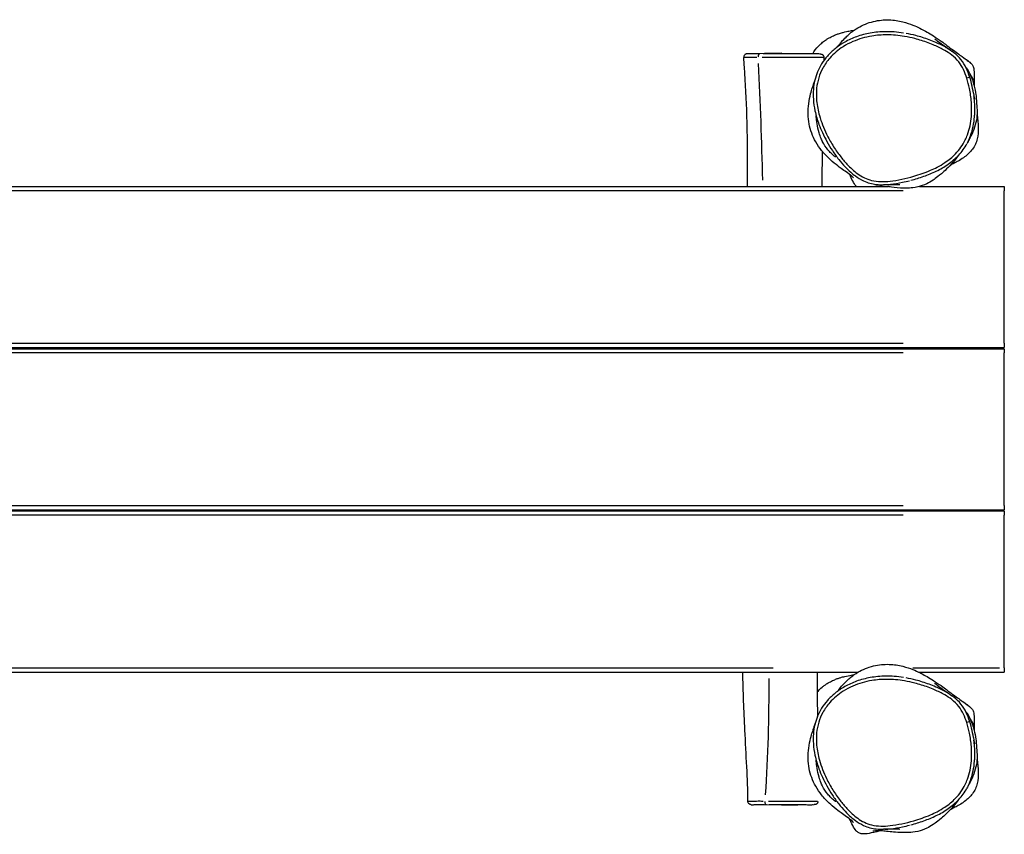
# Model space of a CAD drawing. Units: millimetres. Extents: x -2235 to 2765, y -2600 to 1500.
# Drawn here: x 348 to 1265, y -927 to -169 of the extents above; entities that cross this region are included whole.
import ezdxf

# ---------------------------------------------------------------- set-up
doc = ezdxf.new("R2010")
doc.units = ezdxf.units.MM
doc.header["$LTSCALE"] = 60
doc.layers.add('SW_Toestellen', color=2, linetype='Continuous')

msp = doc.modelspace()

# ---------------------------------------------------------------- linework, layer by layer
at = {"layer": 'SW_Toestellen'}
for p, q in [((1057.93, -199.82), (1025.44, -200.39)), ((1057.93, -199.82), (1093.42, -200.44)), ((-614.08, -323.82), (1156.59, -323.82)), ((1170.85, -327.82), (-523.99, -327.82)), ((1185.92, -323.82), (1265.01, -323.82)), ((1265.01, -323.82), (1265.01, -327.82)), ((1265.01, -469.82), (1265.01, -327.82)), ((-618.14, -473.82), (1265.01, -473.82)), ((-618.14, -474.82), (1265.01, -474.82)), ((-523.99, -469.82), (1170.85, -469.82)), ((1265.01, -469.82), (1265.01, -473.82)), ((1265.01, -474.82), (1265.01, -478.82)), ((1170.85, -478.82), (-523.99, -478.82)), ((1265.01, -620.82), (1265.01, -478.82)), ((-523.99, -620.82), (1170.85, -620.82)), ((1265.01, -620.82), (1265.01, -624.82)), ((-618.14, -624.82), (1265.01, -624.82)), ((-618.14, -625.82), (1265.01, -625.82)), ((1170.85, -629.82), (-523.99, -629.82)), ((1265.01, -625.82), (1265.01, -629.82)), ((1265.01, -771.82), (1265.01, -629.82)), ((-614.87, -775.82), (1129.15, -775.82)), ((-530.35, -771.82), (1049.89, -771.82)), ((1179.79, -771.82), (1260.52, -771.82)), ((1185.13, -775.82), (1265.01, -775.82)), ((1265.01, -771.82), (1265.01, -775.82)), ((1057.93, -899.82), (1029.37, -899.32)), ((1057.93, -899.82), (1087.95, -899.3))]:
    msp.add_line(p, q, dxfattribs=at)
for centre, major_axis, ratio, start_param, end_param in [((1037.4, -203.38), (-0.01, 3), 0.550352, 0.093345, 1.486646), ((1229.98, -222.98), (2.86, 0.91), 0.001455, 0.07767, 1.475734), ((1229.98, -822.98), (2.86, 0.91), 0.001455, 0.07767, 1.475734), ((1043.33, -896.29), (-0.01, -3), 0.398572, 4.77645, 6.188064)]:
    msp.add_ellipse(centre, major_axis=major_axis, ratio=ratio, start_param=start_param, end_param=end_param, dxfattribs=at)
for points, knots in [([(1110.12, -193.48), (1111.21, -192), (1112.35, -190.54), (1114.85, -187.61), (1116.22, -186.13), (1118.72, -183.65), (1119.9, -182.56), (1122.56, -180.31), (1123.96, -179.23), (1129.75, -175.18), (1134.54, -172.81), (1144.34, -169.63), (1149.45, -168.83), (1159.01, -168.53), (1163.54, -169.02), (1171.6, -170.59), (1175.08, -171.69), (1180.78, -173.78), (1182.92, -174.76), (1187.07, -176.75), (1188.81, -177.69), (1193.73, -180.42), (1197.49, -182.58), (1207.82, -189.54), (1211.1, -192.17), (1213.58, -194.07), (1214.86, -195.03), (1219.83, -198.68), (1223.12, -201.01), (1227.79, -204.4), (1229.4, -205.58), (1231.23, -206.93), (1231.81, -207.36), (1231.81, -207.36)], [18.455082, 18.455082, 18.455082, 18.455082, 19.103911, 19.103911, 19.812856, 19.812856, 20.348106, 20.348106, 20.896247, 20.896247, 22.558103, 22.558103, 24.280531, 24.280531, 26.044326, 26.044326, 27.959024, 27.959024, 30.092557, 30.092557, 33.040069, 33.040069, 38.567744, 38.567744, 44.113364, 44.113364, 48.309137, 48.309137, 58.524047, 58.524047, 66.385646, 66.385646, 71.911613, 71.911613, 71.911613, 71.911613]), ([(1086.72, -200.33), (1088.09, -197.91), (1089.81, -195.47), (1093.06, -192.07), (1094.01, -191.17), (1096.1, -189.38), (1097.25, -188.48), (1099.27, -187.1), (1100.03, -186.61), (1101.49, -185.73), (1102.2, -185.34), (1103.59, -184.6), (1104.28, -184.25), (1106.28, -183.3), (1107.52, -182.79), (1109.65, -181.97), (1110.6, -181.64), (1112.84, -180.91), (1114.02, -180.58), (1117.19, -179.75), (1118.88, -179.41), (1122.18, -178.81), (1123.73, -178.58), (1125.15, -178.4)], [116.985489, 116.985489, 116.985489, 116.985489, 118.492224, 118.492224, 119.024026, 119.024026, 119.533464, 119.533464, 119.811938, 119.811938, 120.049877, 120.049877, 120.287909, 120.287909, 120.770103, 120.770103, 121.244619, 121.244619, 122.011907, 122.011907, 123.521792, 123.521792, 125.292267, 125.292267, 125.292267, 125.292267]), ([(1171.27, -180.94), (1168.4, -180.49), (1165.51, -180.15), (1159.96, -179.75), (1157.31, -179.67), (1152.18, -179.73), (1149.69, -179.85), (1144.89, -180.3), (1142.58, -180.62), (1135.92, -181.8), (1131.62, -182.93), (1123.68, -185.77), (1119.96, -187.45), (1113.26, -191.23), (1110.24, -193.26), (1104.89, -197.61), (1102.5, -199.88), (1098.35, -204.61), (1096.56, -207.02), (1093.51, -211.94), (1092.23, -214.44), (1090.1, -219.58), (1089.25, -222.22), (1087.95, -227.67), (1087.52, -230.47), (1087.03, -236.38), (1087.03, -239.51), (1087.48, -246.25), (1088.02, -249.85), (1089.71, -257.7), (1090.97, -261.9), (1093.45, -268.6), (1094.51, -271.16), (1096.94, -276.48), (1098.34, -279.24), (1101.45, -284.85), (1103.18, -287.69), (1106.86, -293.26), (1108.81, -295.96), (1112.76, -300.96), (1114.74, -303.27), (1118.49, -307.24), (1120.22, -308.93), (1123.42, -311.75), (1124.86, -312.92), (1128.71, -315.74), (1131.26, -317.31), (1135.9, -319.47), (1137.9, -320.22), (1141.85, -321.3), (1143.8, -321.67), (1148.05, -322.17), (1150.34, -322.26), (1152.6, -322.21)], [5.122389, 5.122389, 5.122389, 5.122389, 6.004643, 6.004643, 6.812042, 6.812042, 7.562514, 7.562514, 8.263939, 8.263939, 9.594482, 9.594482, 10.806764, 10.806764, 11.886468, 11.886468, 12.861313, 12.861313, 13.740488, 13.740488, 14.568546, 14.568546, 15.376835, 15.376835, 16.212233, 16.212233, 17.141833, 17.141833, 18.224159, 18.224159, 19.555843, 19.555843, 20.396307, 20.396307, 21.333054, 21.333054, 22.344636, 22.344636, 23.366109, 23.366109, 24.286375, 24.286375, 25.013993, 25.013993, 25.566112, 25.566112, 26.430511, 26.430511, 27.039566, 27.039566, 27.613348, 27.613348, 28.282552, 28.282552, 28.282552, 28.282552]), ([(1230.03, -222.96), (1231.04, -226.15), (1231.87, -229.42), (1233.39, -236.83), (1233.99, -241), (1234.57, -248.4), (1234.67, -251.62), (1234.53, -256.09), (1234.47, -257.35), (1234.14, -261.49), (1233.75, -264.39), (1232.56, -270.11), (1231.76, -272.93), (1230.14, -277.31), (1229.44, -278.93), (1227.52, -282.85), (1226.17, -285.12), (1223.14, -289.44), (1221.44, -291.48), (1216.6, -296.49), (1213.24, -299.2), (1207.31, -303.14), (1204.89, -304.55), (1200.38, -306.89), (1198.31, -307.86), (1193.7, -309.85), (1191.13, -310.85), (1185.94, -312.68), (1183.31, -313.52), (1177.02, -315.34), (1173.34, -316.26), (1165.98, -317.81), (1162.31, -318.45), (1155.77, -319.16), (1152.87, -319.34), (1147.11, -319.17), (1144.25, -318.83), (1139.16, -317.55), (1136.9, -316.72), (1132.56, -314.62), (1130.5, -313.35), (1124.9, -309.36), (1121.58, -306.27), (1116.24, -300.53), (1114.11, -297.98), (1109.7, -292.21), (1107.44, -288.9), (1103.23, -282.09), (1101.29, -278.57), (1096.84, -269.45), (1094.58, -263.72), (1091.66, -253.35), (1090.74, -248.69), (1089.95, -240.12), (1089.94, -236.22), (1090.67, -229.11), (1091.3, -225.84), (1093.23, -219.49), (1094.52, -216.42), (1097.87, -210.25), (1100.06, -207.14), (1104.35, -202.25), (1106.3, -200.34), (1110.46, -196.82), (1112.69, -195.19), (1117.9, -191.89), (1120.93, -190.3), (1126.87, -187.71), (1129.75, -186.68), (1135.66, -184.96), (1138.67, -184.28), (1146.32, -183), (1151, -182.64), (1161.12, -182.64), (1166.63, -183.13), (1175.34, -184.61), (1178.59, -185.31), (1185.94, -187.23), (1190, -188.52), (1196.08, -190.78), (1198.13, -191.61), (1203.36, -193.88), (1206.51, -195.41), (1211.78, -198.42), (1213.99, -199.83), (1218.48, -203.29), (1220.69, -205.41), (1224.29, -210.01), (1225.73, -212.46), (1228.17, -217.6), (1229.17, -220.28), (1230.03, -222.96)], [-43.68791, -43.68791, -43.68791, -43.68791, -42.637719, -42.637719, -41.331694, -41.331694, -40.327059, -40.327059, -39.932209, -39.932209, -39.024452, -39.024452, -38.116694, -38.116694, -37.565189, -37.565189, -36.745245, -36.745245, -35.925301, -35.925301, -34.573723, -34.573723, -33.702379, -33.702379, -32.9888, -32.9888, -32.127648, -32.127648, -31.266495, -31.266495, -30.082418, -30.082418, -28.915715, -28.915715, -28.018783, -28.018783, -27.121849, -27.121849, -26.373216, -26.373216, -25.624582, -25.624582, -24.213803, -24.213803, -23.180114, -23.180114, -21.933109, -21.933109, -20.686103, -20.686103, -18.772906, -18.772906, -17.306192, -17.306192, -16.094566, -16.094566, -15.064036, -15.064036, -14.033505, -14.033505, -12.85894, -12.85894, -12.010624, -12.010624, -11.14921, -11.14921, -10.088753, -10.088753, -9.127494, -9.127494, -8.166235, -8.166235, -6.710845, -6.710845, -4.990688, -4.990688, -3.954171, -3.954171, -2.617622, -2.617622, -1.925818, -1.925818, -0.831445, -0.831445, -0.021562, -0.021562, 0.927528, 0.927528, 1.812231, 1.812231, 2.696935, 2.696935, 2.696935, 2.696935]), ([(1214.15, -196.49), (1213.11, -195.81), (1212.05, -195.18), (1207.84, -192.78), (1204.61, -191.21), (1199.25, -188.88), (1197.15, -188.04), (1190.94, -185.73), (1186.79, -184.41), (1179.62, -182.53), (1176.65, -181.88), (1173.66, -181.34)], [0.463467, 0.463467, 0.463467, 0.463467, 0.831445, 0.831445, 1.925818, 1.925818, 2.617622, 2.617622, 3.954171, 3.954171, 4.877183, 4.877183, 4.877183, 4.877183]), ([(1200.22, -186.26), (1200.22, -186.26), (1200.43, -186.43), (1201.63, -187.34), (1203.25, -188.55), (1208.13, -192.11), (1211.75, -194.72), (1216.22, -197.88)], [21.223417, 21.223417, 21.223417, 21.223417, 23.004809, 23.004809, 27.348976, 27.348976, 33.030097, 33.030097, 33.030097, 33.030097]), ([(1025.44, -200.39), (1025.43, -200.39), (1025.42, -200.39), (1025.4, -200.39), (1025.38, -200.39), (1025.35, -200.39), (1025.34, -200.39), (1025.3, -200.39), (1025.28, -200.4), (1025.24, -200.4), (1025.21, -200.4), (1025.16, -200.4), (1025.14, -200.41), (1025.08, -200.41), (1025.04, -200.42), (1024.89, -200.44), (1024.81, -200.45), (1024.53, -200.53), (1024.4, -200.57), (1024.04, -200.74), (1023.86, -200.82), (1023.48, -201.12), (1023.33, -201.25), (1023.07, -201.55), (1022.96, -201.7), (1022.69, -202.15), (1022.54, -202.52), (1022.45, -203.15), (1022.44, -203.38), (1022.45, -203.6)], [-3.8796011, -3.8796011, -3.8796011, -3.8796011, -3.8143718, -3.8143718, -3.7491426, -3.7491426, -3.6839133, -3.6839133, -3.6512987, -3.6512987, -3.6244662, -3.6244662, -3.6116579, -3.6116579, -3.5926775, -3.5926775, -3.5765759, -3.5765759, -3.5676109, -3.5676109, -3.5621363, -3.5621363, -3.5594312, -3.5594312, -3.5576461, -3.5576461, -3.5548989, -3.5548989, -3.5534548, -3.5534548, -3.5534548, -3.5534548]), ([(1036.2, -200.38), (1035.46, -200.38), (1034.73, -200.38), (1032.85, -200.39), (1031.75, -200.39), (1029.37, -200.4), (1028.22, -200.4), (1026.86, -200.4), (1026.46, -200.4), (1025.84, -200.4), (1025.63, -200.4), (1025.45, -200.39), (1025.41, -200.39), (1025.4, -200.39)], [-0.608909, -0.608909, -0.608909, -0.608909, -0.154859, -0.154859, 0.617348, 0.617348, 1.719424, 1.719424, 2.378848, 2.378848, 3.066628, 3.066628, 3.467471, 3.467471, 3.467471, 3.467471]), ([(1092.48, -200.43), (1092.01, -200.42), (1091.46, -200.42), (1089.66, -200.41), (1088.23, -200.4), (1085.46, -200.39), (1084.2, -200.39), (1081.93, -200.39), (1080.96, -200.4), (1078.63, -200.4), (1077.23, -200.41), (1074.71, -200.41), (1073.65, -200.42), (1071.43, -200.42), (1070.27, -200.42), (1067.62, -200.42), (1066.12, -200.42), (1063.77, -200.41), (1062.91, -200.41), (1060.36, -200.4), (1058.67, -200.39), (1055.43, -200.38), (1053.86, -200.38), (1049.69, -200.37), (1047.11, -200.37), (1043.24, -200.37), (1041.9, -200.37), (1040.6, -200.37)], [22.169487, 22.169487, 22.169487, 22.169487, 22.944923, 22.944923, 24.427708, 24.427708, 25.502696, 25.502696, 26.241212, 26.241212, 27.209054, 27.209054, 27.861852, 27.861852, 28.509698, 28.509698, 29.253855, 29.253855, 29.686574, 29.686574, 30.53329, 30.53329, 31.35395, 31.35395, 32.722702, 32.722702, 33.463984, 33.463984, 33.463984, 33.463984]), ([(1093.42, -200.44), (1093.5, -200.44), (1093.57, -200.45), (1093.7, -200.45), (1093.76, -200.45), (1093.87, -200.45), (1093.92, -200.45), (1094.02, -200.46), (1094.06, -200.46), (1094.18, -200.47), (1094.21, -200.47), (1094.36, -200.49), (1094.38, -200.49), (1094.47, -200.5), (1094.53, -200.51), (1094.72, -200.56), (1094.83, -200.58), (1095.17, -200.71), (1095.31, -200.77), (1095.65, -200.98), (1095.81, -201.09), (1096.13, -201.38), (1096.26, -201.51), (1096.58, -201.95), (1096.77, -202.31), (1096.94, -203), (1096.97, -203.26), (1096.96, -203.52)], [-21.5420147, -21.5420147, -21.5420147, -21.5420147, -21.3501062, -21.3501062, -21.1581976, -21.1581976, -20.966289, -20.966289, -20.7743804, -20.7743804, -20.6784261, -20.6784261, -20.6603902, -20.6603902, -20.6342768, -20.6342768, -20.6126397, -20.6126397, -20.6019089, -20.6019089, -20.5951609, -20.5951609, -20.5911488, -20.5911488, -20.5854313, -20.5854313, -20.5824719, -20.5824719, -20.5824719, -20.5824719]), ([(1236.3, -236.89), (1235.84, -233.99), (1235.26, -231.1), (1233.87, -225.39), (1233.05, -222.58), (1231.08, -216.97), (1229.91, -214.18), (1227.01, -208.8), (1225.24, -206.23), (1221.08, -201.65), (1218.7, -199.64), (1216.22, -197.88)], [42.149833, 42.149833, 42.149833, 42.149833, 43.040488, 43.040488, 43.931142, 43.931142, 44.821797, 44.821797, 45.712451, 45.712451, 46.603106, 46.603106, 46.603106, 46.603106]), ([(1025.88, -323.82), (1025.9, -319.98), (1025.91, -316.13), (1026, -294.01), (1026.05, -275.95), (1024.94, -243.3), (1024.06, -227.79), (1022.87, -209.65), (1022.66, -206.62), (1022.45, -203.6)], [57.326159, 57.326159, 57.326159, 57.326159, 58.480404, 58.480404, 63.968753, 63.968753, 68.519761, 68.519761, 69.431665, 69.431665, 69.431665, 69.431665]), ([(1022.48, -203.59), (1022.5, -203.59), (1022.53, -203.59), (1022.71, -203.57), (1022.94, -203.55), (1023.62, -203.52), (1024.07, -203.5), (1025.61, -203.45), (1026.92, -203.43), (1029.59, -203.39), (1030.82, -203.38), (1032.92, -203.37), (1033.74, -203.37), (1034.57, -203.36)], [-3.333529, -3.333529, -3.333529, -3.333529, -3.066628, -3.066628, -2.378848, -2.378848, -1.719424, -1.719424, -0.617348, -0.617348, 0.154859, 0.154859, 0.625135, 0.625135, 0.625135, 0.625135]), ([(1039.46, -203.36), (1040.76, -203.36), (1042.07, -203.36), (1046.02, -203.36), (1048.69, -203.37), (1053.01, -203.39), (1054.65, -203.39), (1058.07, -203.41), (1059.88, -203.41), (1062.74, -203.42), (1063.73, -203.42), (1066.48, -203.43), (1068.32, -203.43), (1071.48, -203.43), (1072.83, -203.43), (1075.34, -203.44), (1076.5, -203.44), (1079.24, -203.45), (1080.72, -203.46), (1083.17, -203.47), (1084.19, -203.48), (1086.57, -203.49), (1087.88, -203.5), (1090.79, -203.52), (1092.28, -203.52), (1094.26, -203.53), (1094.89, -203.53), (1095.94, -203.53), (1096.36, -203.53), (1096.62, -203.52)], [-33.416007, -33.416007, -33.416007, -33.416007, -32.722702, -32.722702, -31.35395, -31.35395, -30.53329, -30.53329, -29.686574, -29.686574, -29.253855, -29.253855, -28.509698, -28.509698, -27.861852, -27.861852, -27.209054, -27.209054, -26.241212, -26.241212, -25.502696, -25.502696, -24.427708, -24.427708, -22.944923, -22.944923, -22.10028, -22.10028, -21.257921, -21.257921, -21.257921, -21.257921]), ([(1230.95, -206.6), (1230.97, -206.62), (1230.99, -206.63), (1231.05, -206.68), (1231.1, -206.72), (1231.29, -206.88), (1231.42, -206.99), (1231.92, -207.4), (1232.21, -207.63), (1232.68, -208.01), (1232.39, -207.68), (1233.94, -209.13), (1234.42, -209.58), (1235.44, -210.93), (1235.94, -211.74), (1236.78, -214.37), (1236.9, -216.57), (1236.89, -219.96), (1236.86, -221.26), (1236.82, -223.95), (1236.83, -225.12), (1236.86, -227.72), (1236.91, -228.78), (1236.95, -229.73), (1236.96, -229.82), (1236.96, -229.91)], [27.15063, 27.15063, 27.15063, 27.15063, 27.283907, 27.283907, 27.683737, 27.683737, 28.883231, 28.883231, 32.48182, 32.48182, 36.073685, 36.073685, 36.938803, 36.938803, 37.657333, 37.657333, 38.591935, 38.591935, 39.339377, 39.339377, 40.479109, 40.479109, 42.431256, 42.431256, 42.651286, 42.651286, 42.651286, 42.651286]), ([(1236.81, -224.91), (1236.68, -224.74), (1235.81, -223.4), (1233.18, -219.31), (1230.59, -213.86), (1229.76, -213.42)], [0.413835, 0.413835, 0.413835, 0.413835, 0.596758, 0.596758, 0.7128833, 0.7128833, 0.7128833, 0.7128833]), ([(1232.8, -218.68), (1232.8, -218.68), (1232.94, -218.96), (1233.79, -220.83), (1235.01, -223.59), (1237.05, -229.94), (1237.87, -233.52), (1238.77, -239.4), (1238.76, -240.27), (1238.84, -241.32), (1238.88, -241.8), (1239.04, -244.04), (1239.2, -246.26), (1239.51, -250.61), (1239.9, -254.47), (1239.15, -262.59), (1237.26, -269.77), (1233.41, -278.23), (1232.93, -278.92), (1231.69, -281.22), (1231.02, -282.45), (1230.2, -283.95)], [68.077157, 68.077157, 68.077157, 68.077157, 69.108102, 69.108102, 71.16141, 71.16141, 73.006697, 73.006697, 75.182534, 75.182534, 76.944262, 76.944262, 82.230304, 82.230304, 87.679297, 87.679297, 93.385992, 93.385992, 97.314323, 97.314323, 100.774992, 100.774992, 100.774992, 100.774992]), ([(1088.71, -224.49), (1088.01, -226.32), (1087.34, -228.28), (1086.62, -230.71), (1086.52, -231.06), (1086.42, -231.43)], [3.5102147, 3.5102147, 3.5102147, 3.5102147, 3.9851686, 3.9851686, 4.0668408, 4.0668408, 4.0668408, 4.0668408]), ([(1124.77, -315.89), (1124.77, -315.89), (1124.27, -315.29), (1122.07, -313.18), (1123.83, -314.51), (1115.4, -308.63), (1113.65, -307.41), (1109.63, -304.4), (1107.48, -302.76), (1102.98, -298.85), (1100.88, -296.92), (1097.4, -293.21), (1096.15, -291.79), (1093.02, -287.88), (1091.1, -285.14), (1087.99, -279.66), (1086.71, -276.9), (1084.66, -271.34), (1083.89, -268.47), (1082.76, -262.54), (1082.47, -259.43), (1082.32, -252.98), (1082.57, -249.66), (1083.41, -243.13), (1084.09, -240.05), (1085.33, -235.09), (1085.87, -233.3), (1086.31, -231.8), (1086.39, -231.51), (1086.42, -231.43)], [48.90484, 48.90484, 48.90484, 48.90484, 56.504035, 56.504035, 67.58393, 67.58393, 69.947731, 69.947731, 71.876123, 71.876123, 73.170564, 73.170564, 73.847808, 73.847808, 74.869184, 74.869184, 75.759093, 75.759093, 76.659796, 76.659796, 77.687507, 77.687507, 78.950019, 78.950019, 80.500768, 80.500768, 82.18103, 82.18103, 83.132932, 83.132932, 83.132932, 83.132932]), ([(1236.3, -236.89), (1236.84, -240.3), (1237.32, -242.57), (1237.33, -242.62), (1237.33, -242.62), (1237.33, -242.62)], [0, 0, 0, 0, 6.736067, 6.736067, 6.810054, 6.810054, 6.810054, 6.810054]), ([(1231.32, -281.78), (1232.14, -280.12), (1232.87, -278.42), (1234.58, -273.8), (1235.42, -270.84), (1236.66, -264.85), (1237.07, -261.83), (1237.41, -257.53), (1237.48, -256.22), (1237.61, -251.59), (1237.52, -248.26), (1237.11, -243.05), (1236.9, -241.15), (1236.65, -239.26)], [37.567507, 37.567507, 37.567507, 37.567507, 38.116694, 38.116694, 39.024452, 39.024452, 39.932209, 39.932209, 40.327059, 40.327059, 41.331694, 41.331694, 41.908658, 41.908658, 41.908658, 41.908658]), ([(1107.99, -296.57), (1107.99, -296.57), (1107.99, -296.57), (1107.93, -296.52), (1107.8, -296.41), (1107.35, -296.04), (1107.02, -295.77), (1105.83, -294.75), (1104.77, -293.81), (1102.75, -291.83), (1101.74, -290.76), (1098.79, -287.27), (1097.11, -284.68), (1095.79, -282.05), (1095.71, -281.89), (1095.62, -281.71), (1095.61, -281.69), (1095.6, -281.67), (1095.6, -281.67), (1095.41, -281.28), (1095.4, -281.25), (1095.02, -280.44), (1094.76, -279.84), (1093.78, -277.45), (1093.17, -275.64), (1091.02, -268.19), (1090.26, -261.78), (1089.95, -258.64), (1089.91, -258.2), (1089.88, -257.87)], [181.523332, 181.523332, 181.523332, 181.523332, 181.592151, 181.592151, 181.830568, 181.830568, 182.069708, 182.069708, 182.554297, 182.554297, 183.027103, 183.027103, 184.046784, 184.046784, 184.112932, 184.112932, 184.120302, 184.120302, 184.120763, 184.120763, 184.281487, 184.281487, 184.753246, 184.753246, 186.168791, 186.168791, 190.426911, 190.426911, 191.301241, 191.301241, 191.301241, 191.301241]), ([(1239.64, -256.87), (1240.8, -265.47), (1241.39, -272.9), (1238.94, -283.03), (1237.51, -286.2), (1233.43, -291.75), (1230.98, -294.13), (1228, -296.32)], [5.883216, 5.883216, 5.883216, 5.883216, 8.288147, 8.288147, 9.567787, 9.567787, 10.725023, 10.725023, 10.725023, 10.725023]), ([(1178.02, -318.07), (1182.07, -317), (1186.08, -315.77), (1194, -312.94), (1197.88, -311.35), (1205.52, -307.63), (1209.25, -305.5), (1214.52, -301.8), (1216.22, -300.48), (1219.49, -297.67), (1221.06, -296.17), (1224.02, -292.97), (1225.42, -291.27), (1227.98, -287.72), (1229.15, -285.86), (1230.2, -283.95)], [30.899023, 30.899023, 30.899023, 30.899023, 32.184485, 32.184485, 33.469947, 33.469947, 34.755408, 34.755408, 35.398139, 35.398139, 36.04087, 36.04087, 36.683601, 36.683601, 37.326332, 37.326332, 37.326332, 37.326332]), ([(1222.48, -294.63), (1220.74, -296.94), (1219.01, -299.08), (1213.04, -306.04), (1209.14, -309.66), (1204.01, -314.04), (1202.33, -315.29), (1199.36, -317.44), (1198.26, -318.28), (1194.16, -320.67), (1191.78, -321.94), (1186, -323.9), (1182.85, -324.59), (1177.65, -325.24), (1175.52, -325.34), (1173.65, -325.37)], [16.404935, 16.404935, 16.404935, 16.404935, 17.89519, 17.89519, 21.702146, 21.702146, 25.045751, 25.045751, 27.588044, 27.588044, 29.112295, 29.112295, 30.331329, 30.331329, 31.33592, 31.33592, 31.33592, 31.33592]), ([(1228.03, -296.28), (1227.26, -296.85), (1226.52, -297.38), (1223.72, -299.24), (1222.4, -299.96), (1219.64, -301.49), (1218.43, -302.12), (1216.29, -303.24), (1215.37, -303.72), (1214.53, -304.17)], [27.393033, 27.393033, 27.393033, 27.393033, 29.015886, 29.015886, 34.616954, 34.616954, 42.55889, 42.55889, 49.815604, 49.815604, 49.815604, 49.815604]), ([(1127.36, -323.82), (1127.28, -323.74), (1127.2, -323.65), (1126.05, -322.35), (1125.04, -320.73), (1123.01, -316.94), (1122.02, -314.91), (1120.81, -312.39)], [18.726208, 18.726208, 18.726208, 18.726208, 18.780159, 18.780159, 19.533182, 19.533182, 20.163764, 20.163764, 20.163764, 20.163764]), ([(1153.93, -322.17), (1155.62, -322.1), (1157.29, -321.96), (1162.76, -321.36), (1166.52, -320.71), (1172.44, -319.46), (1174.62, -318.95), (1176.78, -318.4)], [28.413376, 28.413376, 28.413376, 28.413376, 28.915715, 28.915715, 30.082418, 30.082418, 30.7682, 30.7682, 30.7682, 30.7682]), ([(1151.44, -323.82), (1150.58, -323.76), (1149.95, -323.73), (1148.86, -323.7), (1146.78, -323.72), (1145.22, -323.79), (1144.9, -323.81), (1144.61, -323.82)], [40.648048, 40.648048, 40.648048, 40.648048, 43.357989, 43.357989, 49.575554, 49.575554, 51.283704, 51.283704, 51.283704, 51.283704]), ([(1167.78, -322.32), (1167.78, -322.32), (1167.77, -322.32), (1167.52, -322.3), (1166.45, -322.26), (1162.94, -322.19), (1159.92, -322.16), (1155.25, -322.17), (1153.72, -322.19), (1152.6, -322.21)], [217.734659, 217.734659, 217.734659, 217.734659, 218.120616, 218.120616, 221.60411, 221.60411, 226.830337, 226.830337, 229.156526, 229.156526, 229.156526, 229.156526]), ([(1173.65, -325.37), (1173.02, -325.38), (1172.37, -325.38), (1167.18, -325.32), (1162.94, -324.8), (1159.41, -324.28), (1158.41, -324.12), (1157.37, -323.95), (1157.06, -323.89), (1156.77, -323.85), (1156.7, -323.84), (1156.63, -323.83), (1156.61, -323.82), (1156.59, -323.82), (1156.59, -323.82), (1156.59, -323.82)], [14.150584, 14.150584, 14.150584, 14.150584, 14.412641, 14.412641, 16.198591, 16.198591, 16.630261, 16.630261, 16.797369, 16.797369, 16.860483, 16.860483, 16.894578, 16.894578, 16.904917, 16.904917, 16.904917, 16.904917]), ([(1110.12, -793.48), (1111.21, -792), (1112.35, -790.54), (1114.85, -787.61), (1116.22, -786.13), (1118.72, -783.65), (1119.9, -782.56), (1122.56, -780.31), (1123.96, -779.23), (1129.75, -775.18), (1134.54, -772.81), (1144.34, -769.63), (1149.45, -768.83), (1159.01, -768.53), (1163.54, -769.02), (1171.6, -770.59), (1175.08, -771.69), (1180.78, -773.78), (1182.92, -774.76), (1187.07, -776.75), (1188.81, -777.69), (1193.73, -780.42), (1197.49, -782.58), (1207.82, -789.54), (1211.1, -792.17), (1213.58, -794.07), (1214.86, -795.03), (1219.83, -798.68), (1223.12, -801.01), (1227.79, -804.4), (1229.4, -805.58), (1231.23, -806.93), (1231.81, -807.36), (1231.81, -807.36)], [18.455082, 18.455082, 18.455082, 18.455082, 19.103911, 19.103911, 19.812856, 19.812856, 20.348106, 20.348106, 20.896247, 20.896247, 22.558103, 22.558103, 24.280531, 24.280531, 26.044326, 26.044326, 27.959024, 27.959024, 30.092557, 30.092557, 33.040069, 33.040069, 38.567744, 38.567744, 44.113364, 44.113364, 48.309137, 48.309137, 58.524047, 58.524047, 66.385646, 66.385646, 71.911613, 71.911613, 71.911613, 71.911613]), ([(1026.32, -896.29), (1026.42, -885.71), (1025.85, -874.85), (1024.7, -852.69), (1024.07, -841.28), (1022.64, -811.88), (1021.93, -793.86), (1021.5, -775.82)], [0, 0, 0, 0, 3.2246, 3.2246, 6.66057, 6.66057, 12.072761, 12.072761, 12.072761, 12.072761]), ([(1090.91, -794.37), (1092.2, -792.88), (1093.72, -791.37), (1096.29, -789.25), (1097.05, -788.66), (1098.57, -787.57), (1099.32, -787.07), (1100.76, -786.16), (1101.45, -785.76), (1102.84, -784.99), (1103.54, -784.62), (1104.9, -783.95), (1105.56, -783.64), (1107.43, -782.82), (1108.56, -782.38), (1110.58, -781.64), (1111.48, -781.34), (1113.89, -780.6), (1115.21, -780.25), (1118.8, -779.4), (1120.69, -779.06), (1123.37, -778.64), (1124.29, -778.51), (1125.15, -778.4)], [118.216091, 118.216091, 118.216091, 118.216091, 119.111513, 119.111513, 119.447596, 119.447596, 119.732356, 119.732356, 119.970065, 119.970065, 120.208178, 120.208178, 120.445813, 120.445813, 120.924514, 120.924514, 121.415239, 121.415239, 122.347266, 122.347266, 124.223, 124.223, 125.298508, 125.298508, 125.298508, 125.298508]), ([(1090.94, -775.82), (1090.93, -782.77), (1090.93, -789.71), (1090.95, -803.59), (1090.96, -810.52), (1090.98, -817.45)], [57.263081, 57.263081, 57.263081, 57.263081, 59.347302, 59.347302, 61.430459, 61.430459, 61.430459, 61.430459]), ([(1171.27, -780.94), (1168.4, -780.49), (1165.51, -780.15), (1159.96, -779.75), (1157.31, -779.67), (1152.18, -779.73), (1149.69, -779.85), (1144.89, -780.3), (1142.58, -780.62), (1135.92, -781.8), (1131.62, -782.93), (1123.68, -785.77), (1119.96, -787.45), (1113.26, -791.23), (1110.24, -793.26), (1104.89, -797.61), (1102.5, -799.88), (1098.35, -804.61), (1096.56, -807.02), (1093.51, -811.94), (1092.23, -814.44), (1090.1, -819.58), (1089.25, -822.22), (1087.95, -827.67), (1087.52, -830.47), (1087.03, -836.38), (1087.03, -839.51), (1087.48, -846.25), (1088.02, -849.85), (1089.71, -857.7), (1090.97, -861.9), (1093.45, -868.6), (1094.51, -871.16), (1096.94, -876.48), (1098.34, -879.24), (1101.45, -884.85), (1103.18, -887.69), (1106.86, -893.26), (1108.81, -895.96), (1112.76, -900.96), (1114.74, -903.27), (1118.49, -907.24), (1120.22, -908.93), (1123.42, -911.75), (1124.86, -912.92), (1128.71, -915.74), (1131.26, -917.31), (1135.9, -919.47), (1137.9, -920.22), (1141.85, -921.3), (1143.8, -921.67), (1148.05, -922.17), (1150.34, -922.26), (1152.6, -922.21)], [5.122389, 5.122389, 5.122389, 5.122389, 6.004643, 6.004643, 6.812042, 6.812042, 7.562514, 7.562514, 8.263939, 8.263939, 9.594482, 9.594482, 10.806764, 10.806764, 11.886468, 11.886468, 12.861313, 12.861313, 13.740488, 13.740488, 14.568546, 14.568546, 15.376835, 15.376835, 16.212233, 16.212233, 17.141833, 17.141833, 18.224159, 18.224159, 19.555843, 19.555843, 20.396307, 20.396307, 21.333054, 21.333054, 22.344636, 22.344636, 23.366109, 23.366109, 24.286375, 24.286375, 25.013993, 25.013993, 25.566112, 25.566112, 26.430511, 26.430511, 27.039566, 27.039566, 27.613348, 27.613348, 28.282552, 28.282552, 28.282552, 28.282552]), ([(1230.03, -822.96), (1231.04, -826.15), (1231.87, -829.42), (1233.39, -836.83), (1233.99, -841), (1234.57, -848.4), (1234.67, -851.62), (1234.53, -856.09), (1234.47, -857.35), (1234.14, -861.49), (1233.75, -864.39), (1232.56, -870.11), (1231.76, -872.93), (1230.14, -877.31), (1229.44, -878.93), (1227.52, -882.85), (1226.17, -885.12), (1223.14, -889.44), (1221.44, -891.48), (1216.6, -896.49), (1213.24, -899.2), (1207.31, -903.14), (1204.89, -904.55), (1200.38, -906.89), (1198.31, -907.86), (1193.7, -909.85), (1191.13, -910.85), (1185.94, -912.68), (1183.31, -913.52), (1177.02, -915.34), (1173.34, -916.26), (1165.98, -917.81), (1162.31, -918.45), (1155.77, -919.16), (1152.87, -919.34), (1147.11, -919.17), (1144.25, -918.83), (1139.16, -917.55), (1136.9, -916.72), (1132.56, -914.62), (1130.5, -913.35), (1124.9, -909.36), (1121.58, -906.27), (1116.24, -900.53), (1114.11, -897.98), (1109.7, -892.21), (1107.44, -888.9), (1103.23, -882.09), (1101.29, -878.57), (1096.84, -869.45), (1094.58, -863.72), (1091.66, -853.35), (1090.74, -848.69), (1089.95, -840.12), (1089.94, -836.22), (1090.67, -829.11), (1091.3, -825.84), (1093.23, -819.49), (1094.52, -816.42), (1097.87, -810.25), (1100.06, -807.14), (1104.35, -802.25), (1106.3, -800.34), (1110.46, -796.82), (1112.69, -795.19), (1117.9, -791.89), (1120.93, -790.3), (1126.87, -787.71), (1129.75, -786.68), (1135.66, -784.96), (1138.67, -784.28), (1146.32, -783), (1151, -782.64), (1161.12, -782.64), (1166.63, -783.13), (1175.34, -784.61), (1178.59, -785.31), (1185.94, -787.23), (1190, -788.52), (1196.08, -790.78), (1198.13, -791.61), (1203.36, -793.88), (1206.51, -795.41), (1211.78, -798.42), (1213.99, -799.83), (1218.48, -803.29), (1220.69, -805.41), (1224.29, -810.01), (1225.73, -812.46), (1228.17, -817.6), (1229.17, -820.28), (1230.03, -822.96)], [-43.68791, -43.68791, -43.68791, -43.68791, -42.637719, -42.637719, -41.331694, -41.331694, -40.327059, -40.327059, -39.932209, -39.932209, -39.024452, -39.024452, -38.116694, -38.116694, -37.565189, -37.565189, -36.745245, -36.745245, -35.925301, -35.925301, -34.573723, -34.573723, -33.702379, -33.702379, -32.9888, -32.9888, -32.127648, -32.127648, -31.266495, -31.266495, -30.082418, -30.082418, -28.915715, -28.915715, -28.018783, -28.018783, -27.121849, -27.121849, -26.373216, -26.373216, -25.624582, -25.624582, -24.213803, -24.213803, -23.180114, -23.180114, -21.933109, -21.933109, -20.686103, -20.686103, -18.772906, -18.772906, -17.306192, -17.306192, -16.094566, -16.094566, -15.064036, -15.064036, -14.033505, -14.033505, -12.85894, -12.85894, -12.010624, -12.010624, -11.14921, -11.14921, -10.088753, -10.088753, -9.127494, -9.127494, -8.166235, -8.166235, -6.710845, -6.710845, -4.990688, -4.990688, -3.954171, -3.954171, -2.617622, -2.617622, -1.925818, -1.925818, -0.831445, -0.831445, -0.021562, -0.021562, 0.927528, 0.927528, 1.812231, 1.812231, 2.696935, 2.696935, 2.696935, 2.696935]), ([(1214.15, -796.49), (1213.11, -795.81), (1212.05, -795.18), (1207.84, -792.78), (1204.61, -791.21), (1199.25, -788.88), (1197.15, -788.04), (1190.94, -785.73), (1186.79, -784.41), (1179.62, -782.53), (1176.65, -781.88), (1173.66, -781.34)], [0.463467, 0.463467, 0.463467, 0.463467, 0.831445, 0.831445, 1.925818, 1.925818, 2.617622, 2.617622, 3.954171, 3.954171, 4.877183, 4.877183, 4.877183, 4.877183]), ([(1200.22, -786.26), (1200.22, -786.26), (1200.43, -786.43), (1201.63, -787.34), (1203.25, -788.55), (1208.13, -792.11), (1211.75, -794.72), (1216.22, -797.88)], [21.223417, 21.223417, 21.223417, 21.223417, 23.004809, 23.004809, 27.348976, 27.348976, 33.030097, 33.030097, 33.030097, 33.030097]), ([(1236.3, -836.89), (1235.84, -833.99), (1235.26, -831.1), (1233.87, -825.39), (1233.05, -822.58), (1231.08, -816.97), (1229.91, -814.18), (1227.01, -808.8), (1225.24, -806.23), (1221.08, -801.65), (1218.7, -799.64), (1216.22, -797.88)], [42.149833, 42.149833, 42.149833, 42.149833, 43.040488, 43.040488, 43.931142, 43.931142, 44.821797, 44.821797, 45.712451, 45.712451, 46.603106, 46.603106, 46.603106, 46.603106]), ([(1236.81, -824.91), (1236.68, -824.74), (1235.81, -823.4), (1233.18, -819.31), (1230.59, -813.86), (1229.76, -813.42)], [0.413835, 0.413835, 0.413835, 0.413835, 0.596758, 0.596758, 0.7128833, 0.7128833, 0.7128833, 0.7128833]), ([(1230.95, -806.6), (1230.97, -806.62), (1230.99, -806.63), (1231.05, -806.68), (1231.1, -806.72), (1231.29, -806.88), (1231.42, -806.99), (1231.92, -807.4), (1232.21, -807.63), (1232.68, -808.01), (1232.39, -807.68), (1233.94, -809.13), (1234.42, -809.58), (1235.44, -810.93), (1235.94, -811.74), (1236.78, -814.37), (1236.9, -816.57), (1236.89, -819.96), (1236.86, -821.26), (1236.82, -823.95), (1236.83, -825.12), (1236.86, -827.72), (1236.91, -828.78), (1236.95, -829.73), (1236.96, -829.82), (1236.96, -829.91)], [27.15063, 27.15063, 27.15063, 27.15063, 27.283907, 27.283907, 27.683737, 27.683737, 28.883231, 28.883231, 32.48182, 32.48182, 36.073685, 36.073685, 36.938803, 36.938803, 37.657333, 37.657333, 38.591935, 38.591935, 39.339377, 39.339377, 40.479109, 40.479109, 42.431256, 42.431256, 42.651286, 42.651286, 42.651286, 42.651286]), ([(1088.95, -823.56), (1088.72, -824.17), (1088.49, -824.8), (1087.66, -827.19), (1087.01, -829.19), (1086.42, -831.41)], [3.5577844, 3.5577844, 3.5577844, 3.5577844, 3.8293521, 3.8293521, 4.55162, 4.55162, 4.55162, 4.55162]), ([(1232.8, -818.68), (1232.8, -818.68), (1232.94, -818.96), (1233.79, -820.83), (1235.01, -823.59), (1237.05, -829.94), (1237.87, -833.52), (1238.77, -839.4), (1238.76, -840.27), (1238.84, -841.32), (1238.88, -841.8), (1239.04, -844.04), (1239.2, -846.26), (1239.51, -850.61), (1239.9, -854.47), (1239.15, -862.59), (1237.26, -869.77), (1233.41, -878.23), (1232.93, -878.92), (1231.69, -881.22), (1231.02, -882.45), (1230.2, -883.95)], [68.077157, 68.077157, 68.077157, 68.077157, 69.108102, 69.108102, 71.16141, 71.16141, 73.006697, 73.006697, 75.182534, 75.182534, 76.944262, 76.944262, 82.230304, 82.230304, 87.679297, 87.679297, 93.385992, 93.385992, 97.314323, 97.314323, 100.774992, 100.774992, 100.774992, 100.774992]), ([(1124.77, -915.89), (1124.77, -915.89), (1124.27, -915.29), (1122.07, -913.18), (1123.83, -914.51), (1115.4, -908.63), (1113.65, -907.41), (1109.63, -904.4), (1107.48, -902.76), (1102.98, -898.85), (1100.88, -896.92), (1097.4, -893.21), (1096.15, -891.79), (1093.02, -887.88), (1091.1, -885.14), (1087.99, -879.66), (1086.71, -876.9), (1084.66, -871.34), (1083.89, -868.47), (1082.76, -862.54), (1082.47, -859.43), (1082.32, -852.98), (1082.57, -849.66), (1083.41, -843.13), (1084.09, -840.05), (1085.33, -835.09), (1085.87, -833.3), (1086.34, -831.69), (1086.42, -831.4), (1086.42, -831.4)], [48.90484, 48.90484, 48.90484, 48.90484, 56.504035, 56.504035, 67.58393, 67.58393, 69.947731, 69.947731, 71.876123, 71.876123, 73.170564, 73.170564, 73.847808, 73.847808, 74.869184, 74.869184, 75.759093, 75.759093, 76.659796, 76.659796, 77.687507, 77.687507, 78.950019, 78.950019, 80.500768, 80.500768, 82.18103, 82.18103, 83.3175, 83.3175, 83.3175, 83.3175]), ([(1231.32, -881.78), (1232.14, -880.12), (1232.87, -878.42), (1234.58, -873.8), (1235.42, -870.84), (1236.66, -864.85), (1237.07, -861.83), (1237.41, -857.53), (1237.48, -856.22), (1237.61, -851.59), (1237.52, -848.26), (1237.11, -843.05), (1236.9, -841.15), (1236.65, -839.26)], [37.567507, 37.567507, 37.567507, 37.567507, 38.116694, 38.116694, 39.024452, 39.024452, 39.932209, 39.932209, 40.327059, 40.327059, 41.331694, 41.331694, 41.908658, 41.908658, 41.908658, 41.908658]), ([(1236.3, -836.89), (1236.84, -840.3), (1237.32, -842.57), (1237.33, -842.62), (1237.33, -842.62), (1237.33, -842.62)], [0, 0, 0, 0, 6.736067, 6.736067, 6.810054, 6.810054, 6.810054, 6.810054]), ([(1107.99, -896.57), (1107.99, -896.57), (1107.99, -896.57), (1107.91, -896.51), (1107.77, -896.39), (1107.29, -896), (1106.95, -895.71), (1105.75, -894.68), (1104.69, -893.73), (1102.66, -891.74), (1101.66, -890.67), (1098.68, -887.13), (1097, -884.5), (1095.71, -881.9), (1095.67, -881.82), (1095.63, -881.72), (1095.62, -881.7), (1095.61, -881.68), (1095.6, -881.68), (1095.6, -881.67), (1095.6, -881.67), (1095.41, -881.28), (1095.4, -881.25), (1095.02, -880.44), (1094.76, -879.84), (1093.78, -877.45), (1093.17, -875.64), (1091.02, -868.19), (1090.26, -861.78), (1089.95, -858.64), (1089.91, -858.2), (1089.88, -857.87)], [181.522929, 181.522929, 181.522929, 181.522929, 181.60568, 181.60568, 181.844176, 181.844176, 182.083292, 182.083292, 182.567171, 182.567171, 183.039902, 183.039902, 184.077741, 184.077741, 184.110909, 184.110909, 184.11828, 184.11828, 184.120123, 184.120123, 184.120353, 184.120353, 184.281094, 184.281094, 184.752854, 184.752854, 186.168398, 186.168398, 190.426519, 190.426519, 191.300766, 191.300766, 191.300766, 191.300766]), ([(1239.64, -856.87), (1240.8, -865.47), (1241.39, -872.9), (1238.94, -883.03), (1237.51, -886.2), (1233.43, -891.75), (1230.98, -894.13), (1228, -896.32)], [5.883216, 5.883216, 5.883216, 5.883216, 8.288147, 8.288147, 9.567787, 9.567787, 10.725023, 10.725023, 10.725023, 10.725023]), ([(1178.02, -918.07), (1182.07, -917), (1186.08, -915.77), (1194, -912.94), (1197.88, -911.35), (1205.52, -907.63), (1209.25, -905.5), (1214.52, -901.8), (1216.22, -900.48), (1219.49, -897.67), (1221.06, -896.17), (1224.02, -892.97), (1225.42, -891.27), (1227.98, -887.72), (1229.15, -885.86), (1230.2, -883.95)], [30.899023, 30.899023, 30.899023, 30.899023, 32.184485, 32.184485, 33.469947, 33.469947, 34.755408, 34.755408, 35.398139, 35.398139, 36.04087, 36.04087, 36.683601, 36.683601, 37.326332, 37.326332, 37.326332, 37.326332]), ([(1029.37, -899.32), (1029.35, -899.32), (1029.33, -899.32), (1029.3, -899.32), (1029.28, -899.32), (1029.23, -899.32), (1029.2, -899.32), (1029.13, -899.32), (1029.09, -899.31), (1028.93, -899.3), (1028.9, -899.29), (1028.81, -899.28), (1028.75, -899.27), (1028.54, -899.22), (1028.42, -899.19), (1028.06, -899.04), (1027.91, -898.98), (1027.58, -898.76), (1027.42, -898.65), (1027.12, -898.37), (1027, -898.23), (1026.69, -897.79), (1026.5, -897.43), (1026.35, -896.77), (1026.32, -896.53), (1026.32, -896.29)], [2.1358828, 2.1358828, 2.1358828, 2.1358828, 2.2183601, 2.2183601, 2.3008374, 2.3008374, 2.3833147, 2.3833147, 2.465792, 2.465792, 2.480813, 2.480813, 2.503205, 2.503205, 2.5221417, 2.5221417, 2.5311841, 2.5311841, 2.5369012, 2.5369012, 2.5404601, 2.5404601, 2.5456611, 2.5456611, 2.5482693, 2.5482693, 2.5482693, 2.5482693]), ([(1040.41, -896.23), (1039.49, -896.22), (1038.57, -896.21), (1036.49, -896.2), (1035.32, -896.2), (1033.97, -896.23), (1033.63, -896.24), (1032.29, -896.28), (1031.52, -896.32), (1030.32, -896.37), (1029.85, -896.38), (1028.85, -896.4), (1028.36, -896.41), (1027.5, -896.4), (1027.15, -896.39), (1026.61, -896.36), (1026.43, -896.34), (1026.36, -896.31)], [-1.920421, -1.920421, -1.920421, -1.920421, -1.544582, -1.544582, -1.049998, -1.049998, -0.866543, -0.866543, -0.277467, -0.277467, 0.213305, 0.213305, 0.893572, 0.893572, 1.600759, 1.600759, 2.313075, 2.313075, 2.313075, 2.313075]), ([(1091.21, -896.31), (1091.1, -896.32), (1090.97, -896.32), (1090.45, -896.34), (1089.98, -896.34), (1088.9, -896.34), (1088.28, -896.33), (1086.67, -896.3), (1085.62, -896.28), (1083.52, -896.25), (1082.54, -896.24), (1080.33, -896.23), (1079.09, -896.23), (1076.68, -896.24), (1075.56, -896.25), (1072.81, -896.27), (1071.13, -896.29), (1068.69, -896.31), (1067.97, -896.32), (1065.83, -896.33), (1064.39, -896.34), (1060.81, -896.35), (1058.69, -896.35), (1055.1, -896.34), (1053.6, -896.33), (1049.87, -896.31), (1047.65, -896.3), (1045.49, -896.28)], [15.265197, 15.265197, 15.265197, 15.265197, 15.518287, 15.518287, 16.187878, 16.187878, 16.889974, 16.889974, 17.848128, 17.848128, 18.534719, 18.534719, 19.221309, 19.221309, 19.728027, 19.728027, 20.386314, 20.386314, 20.65584, 20.65584, 21.179598, 21.179598, 21.960364, 21.960364, 22.526643, 22.526643, 23.391702, 23.391702, 23.391702, 23.391702]), ([(1091.52, -896.25), (1091.53, -896.57), (1091.48, -896.89), (1091.3, -897.47), (1091.17, -897.72), (1090.86, -898.19), (1090.68, -898.38), (1090.29, -898.73), (1090.11, -898.83), (1089.7, -899.06), (1089.55, -899.1), (1089.24, -899.2), (1089.15, -899.22), (1089.01, -899.24), (1088.97, -899.25), (1088.89, -899.26), (1088.86, -899.26), (1088.79, -899.27), (1088.77, -899.27), (1088.69, -899.28), (1088.66, -899.28), (1088.58, -899.28), (1088.53, -899.29), (1088.43, -899.29), (1088.38, -899.29), (1088.26, -899.29), (1088.2, -899.29), (1088.07, -899.3), (1088.01, -899.3), (1087.95, -899.3)], [14.8137249, 14.8137249, 14.8137249, 14.8137249, 14.8158415, 14.8158415, 14.8181744, 14.8181744, 14.821247, 14.821247, 14.8260851, 14.8260851, 14.8352769, 14.8352769, 14.8511955, 14.8511955, 14.8659767, 14.8659767, 14.8835296, 14.8835296, 14.9118478, 14.9118478, 14.979559, 14.979559, 15.1202352, 15.1202352, 15.2609115, 15.2609115, 15.4015877, 15.4015877, 15.517106, 15.517106, 15.517106, 15.517106]), ([(1222.48, -894.63), (1220.74, -896.94), (1219.01, -899.08), (1213.04, -906.04), (1209.14, -909.66), (1204.01, -914.04), (1202.33, -915.29), (1199.36, -917.44), (1198.26, -918.28), (1194.16, -920.67), (1191.78, -921.94), (1186, -923.9), (1182.85, -924.59), (1177.2, -925.29), (1174.7, -925.38), (1169.81, -925.39), (1167.61, -925.27), (1162.81, -924.94), (1160.67, -924.71), (1156.22, -924.26), (1154.36, -924.06), (1150.69, -923.74), (1150.28, -923.72), (1147.41, -923.71), (1146.19, -923.74), (1143.95, -923.85), (1143, -923.96), (1142.65, -924.01), (1142.63, -924.01), (1142.63, -924.01)], [16.404935, 16.404935, 16.404935, 16.404935, 17.89519, 17.89519, 21.702146, 21.702146, 25.045751, 25.045751, 27.588044, 27.588044, 29.112295, 29.112295, 30.331329, 30.331329, 31.529933, 31.529933, 33.10716, 33.10716, 35.618611, 35.618611, 39.338309, 39.338309, 44.868673, 44.868673, 50.194327, 50.194327, 56.887264, 56.887264, 58.010136, 58.010136, 58.010136, 58.010136]), ([(1228.03, -896.28), (1227.26, -896.85), (1226.52, -897.38), (1223.72, -899.24), (1222.4, -899.96), (1219.64, -901.49), (1218.43, -902.12), (1216.29, -903.24), (1215.37, -903.72), (1214.53, -904.17)], [27.393033, 27.393033, 27.393033, 27.393033, 29.015886, 29.015886, 34.616954, 34.616954, 42.55889, 42.55889, 49.815604, 49.815604, 49.815604, 49.815604]), ([(1029.5, -899.33), (1029.58, -899.33), (1029.68, -899.33), (1030.05, -899.33), (1030.39, -899.33), (1031.2, -899.32), (1031.67, -899.32), (1032.61, -899.31), (1033.05, -899.3), (1034.16, -899.3), (1034.85, -899.29), (1035.97, -899.29), (1036.25, -899.29), (1037.36, -899.28), (1038.3, -899.28), (1040.13, -899.29), (1040.98, -899.29), (1041.86, -899.29)], [-1.9213, -1.9213, -1.9213, -1.9213, -1.600759, -1.600759, -0.893572, -0.893572, -0.213305, -0.213305, 0.277467, 0.277467, 0.866543, 0.866543, 1.049998, 1.049998, 1.544582, 1.544582, 1.941191, 1.941191, 1.941191, 1.941191]), ([(1046.18, -899.3), (1048.29, -899.3), (1050.47, -899.3), (1054.05, -899.3), (1055.44, -899.3), (1058.77, -899.29), (1060.7, -899.29), (1063.93, -899.29), (1065.22, -899.29), (1067.11, -899.29), (1067.75, -899.29), (1069.9, -899.29), (1071.37, -899.29), (1073.79, -899.29), (1074.78, -899.3), (1076.93, -899.3), (1078.05, -899.31), (1080.08, -899.31), (1080.99, -899.32), (1082.97, -899.32), (1083.97, -899.32), (1085.52, -899.32), (1086.12, -899.32), (1086.84, -899.31), (1087.02, -899.31), (1087.2, -899.31)], [-23.426871, -23.426871, -23.426871, -23.426871, -22.526643, -22.526643, -21.960364, -21.960364, -21.179598, -21.179598, -20.65584, -20.65584, -20.386314, -20.386314, -19.728027, -19.728027, -19.221309, -19.221309, -18.534719, -18.534719, -17.848128, -17.848128, -16.889974, -16.889974, -16.187878, -16.187878, -15.933409, -15.933409, -15.933409, -15.933409]), ([(1149.26, -923.72), (1140.85, -925.92), (1136.07, -926.91), (1131.5, -926.38), (1130.46, -926.07), (1128.64, -925.06), (1127.87, -924.4), (1126.05, -922.35), (1125.04, -920.73), (1123.01, -916.94), (1122.02, -914.91), (1120.81, -912.39)], [16.141098, 16.141098, 16.141098, 16.141098, 17.705704, 17.705704, 18.264305, 18.264305, 18.780159, 18.780159, 19.533182, 19.533182, 20.163764, 20.163764, 20.163764, 20.163764]), ([(1167.78, -922.32), (1167.78, -922.32), (1167.77, -922.32), (1167.52, -922.3), (1166.45, -922.26), (1162.94, -922.19), (1159.92, -922.16), (1155.25, -922.17), (1153.72, -922.19), (1152.6, -922.21)], [217.734185, 217.734185, 217.734185, 217.734185, 218.120143, 218.120143, 221.603638, 221.603638, 226.829867, 226.829867, 229.156052, 229.156052, 229.156052, 229.156052]), ([(1153.93, -922.17), (1155.62, -922.1), (1157.29, -921.96), (1162.76, -921.36), (1166.52, -920.71), (1172.44, -919.46), (1174.62, -918.95), (1176.78, -918.4)], [28.413376, 28.413376, 28.413376, 28.413376, 28.915715, 28.915715, 30.082418, 30.082418, 30.7682, 30.7682, 30.7682, 30.7682])]:
    msp.add_open_spline(points, degree=3, knots=knots, dxfattribs=at)
for points in [[(1035.75, -203.36), (1035.75, -203.36), (1035.75, -203.36), (1035.75, -203.36)], [(1036.03, -209.38), (1037.67, -245.53), (1038.94, -281.67), (1039.84, -317.8)], [(1096.96, -203.52), (1096.94, -204.57), (1096.92, -205.63), (1096.9, -206.68)], [(1228.26, -204.75), (1229.31, -205.37), (1230.2, -205.98), (1230.95, -206.6)], [(1095.53, -291), (1095.36, -301.94), (1095.21, -312.88), (1095.06, -323.82)], [(1149.26, -323.72), (1149.12, -323.75), (1148.99, -323.79), (1148.85, -323.82)], [(1024.95, -474.82), (1024.95, -474.49), (1024.95, -474.16), (1024.95, -473.82)], [(1041.39, -473.87), (1041.39, -474.17), (1041.39, -474.47), (1041.39, -474.77)], [(1093.28, -473.82), (1093.28, -474.16), (1093.27, -474.49), (1093.27, -474.82)], [(1023.33, -625.82), (1023.34, -625.49), (1023.34, -625.16), (1023.35, -624.82)], [(1038.1, -624.87), (1038.1, -625.17), (1038.1, -625.47), (1038.11, -625.77)], [(1092.41, -624.82), (1092.41, -625.16), (1092.41, -625.49), (1092.41, -625.82)], [(1045.73, -781.84), (1045.88, -817.96), (1044.82, -854.09), (1042.53, -890.22)], [(1228.26, -804.75), (1229.31, -805.37), (1230.2, -805.98), (1230.95, -806.6)], [(1042.13, -896.25), (1042.13, -896.25), (1042.13, -896.25), (1042.13, -896.25)]]:
    msp.add_open_spline(points, degree=3, dxfattribs=at)

doc.saveas('drawing.dxf')
